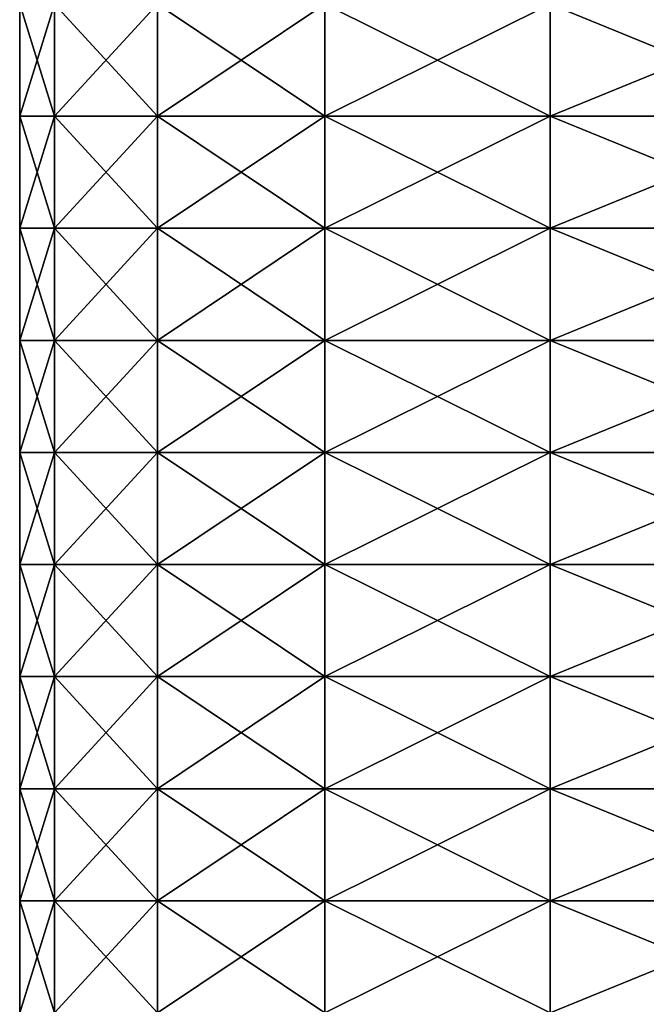
# Model space of a CAD drawing. Extents: x -0.02 to 0.02, y 0 to 0.22.
# Drawn here: x -0.014 to -0.009, y 0.179 to 0.186 of the extents above; entities that cross this region are included whole.
import ezdxf

# ---------------------------------------------------------------- set-up
doc = ezdxf.new("R2010")
doc.units = 0
doc.header["$MEASUREMENT"] = 0
doc.layers.get('0').update_dxf_attribs({"linetype": 'CONTINUOUS'})

msp = doc.modelspace()

# ---------------------------------------------------------------- linework, layer by layer
for points in [[(-0.0139954, 0.1854855, 0), (-0.0137265, 0.1854855, 0.0027304), (-0.0137265, 0.1863518, 0.0027304)], [(-0.0139954, 0.1854855, 0), (-0.0137265, 0.1863518, 0.0027304), (-0.0139954, 0.1863518, 0)], [(-0.0137265, 0.1854855, -0.0027304), (-0.0139954, 0.1854855, 0), (-0.0139954, 0.1863518, 0)], [(-0.0137265, 0.1854855, -0.0027304), (-0.0139954, 0.1863518, 0), (-0.0137265, 0.1863518, -0.0027304)], [(-0.0137265, 0.1854855, 0.0027304), (-0.0129301, 0.1854855, 0.0053558), (-0.0129301, 0.1863518, 0.0053558)], [(-0.0137265, 0.1854855, 0.0027304), (-0.0129301, 0.1863518, 0.0053558), (-0.0137265, 0.1863518, 0.0027304)], [(-0.0129301, 0.1854855, -0.0053558), (-0.0137265, 0.1854855, -0.0027304), (-0.0137265, 0.1863518, -0.0027304)], [(-0.0129301, 0.1854855, -0.0053558), (-0.0137265, 0.1863518, -0.0027304), (-0.0129301, 0.1863518, -0.0053558)], [(-0.0129301, 0.1854855, 0.0053558), (-0.0116367, 0.1854855, 0.0077754), (-0.0116367, 0.1863518, 0.0077754)], [(-0.0129301, 0.1854855, 0.0053558), (-0.0116367, 0.1863518, 0.0077754), (-0.0129301, 0.1863518, 0.0053558)], [(-0.0116368, 0.1854855, -0.0077754), (-0.0129301, 0.1854855, -0.0053558), (-0.0129301, 0.1863518, -0.0053558)], [(-0.0116368, 0.1854855, -0.0077754), (-0.0129301, 0.1863518, -0.0053558), (-0.0116368, 0.1863518, -0.0077754)], [(-0.0098963, 0.1854855, -0.0098962), (-0.0116368, 0.1854855, -0.0077754), (-0.0116368, 0.1863518, -0.0077754)], [(-0.0098963, 0.1854855, -0.0098962), (-0.0116368, 0.1863518, -0.0077754), (-0.0098963, 0.1863518, -0.0098962)], [(-0.0116367, 0.1854855, 0.0077754), (-0.0098962, 0.1854855, 0.0098963), (-0.0098962, 0.1863518, 0.0098963)], [(-0.0116367, 0.1854855, 0.0077754), (-0.0098962, 0.1863518, 0.0098963), (-0.0116367, 0.1863518, 0.0077754)], [(-0.0077754, 0.1854855, -0.0116368), (-0.0098963, 0.1854855, -0.0098962), (-0.0098963, 0.1863518, -0.0098962)], [(-0.0077754, 0.1854855, -0.0116368), (-0.0098963, 0.1863518, -0.0098962), (-0.0077754, 0.1863518, -0.0116368)], [(-0.0098962, 0.1854855, 0.0098963), (-0.0077754, 0.1854855, 0.0116368), (-0.0077754, 0.1863518, 0.0116368)], [(-0.0098962, 0.1854855, 0.0098963), (-0.0077754, 0.1863518, 0.0116368), (-0.0098962, 0.1863518, 0.0098963)], [(-0.0139954, 0.1846192, 0), (-0.0137265, 0.1846192, 0.0027304), (-0.0137265, 0.1854855, 0.0027304)], [(-0.0139954, 0.1846192, 0), (-0.0137265, 0.1854855, 0.0027304), (-0.0139954, 0.1854855, 0)], [(-0.0137265, 0.1846192, -0.0027304), (-0.0139954, 0.1846192, 0), (-0.0139954, 0.1854855, 0)], [(-0.0137265, 0.1846192, -0.0027304), (-0.0139954, 0.1854855, 0), (-0.0137265, 0.1854855, -0.0027304)], [(-0.0137265, 0.1846192, 0.0027304), (-0.0129301, 0.1846192, 0.0053558), (-0.0129301, 0.1854855, 0.0053558)], [(-0.0137265, 0.1846192, 0.0027304), (-0.0129301, 0.1854855, 0.0053558), (-0.0137265, 0.1854855, 0.0027304)], [(-0.0129301, 0.1846192, -0.0053558), (-0.0137265, 0.1846192, -0.0027304), (-0.0137265, 0.1854855, -0.0027304)], [(-0.0129301, 0.1846192, -0.0053558), (-0.0137265, 0.1854855, -0.0027304), (-0.0129301, 0.1854855, -0.0053558)], [(-0.0129301, 0.1846192, 0.0053558), (-0.0116367, 0.1846192, 0.0077754), (-0.0116367, 0.1854855, 0.0077754)], [(-0.0129301, 0.1846192, 0.0053558), (-0.0116367, 0.1854855, 0.0077754), (-0.0129301, 0.1854855, 0.0053558)], [(-0.0116368, 0.1846192, -0.0077754), (-0.0129301, 0.1846192, -0.0053558), (-0.0129301, 0.1854855, -0.0053558)], [(-0.0116368, 0.1846192, -0.0077754), (-0.0129301, 0.1854855, -0.0053558), (-0.0116368, 0.1854855, -0.0077754)], [(-0.0098963, 0.1846192, -0.0098962), (-0.0116368, 0.1846192, -0.0077754), (-0.0116368, 0.1854855, -0.0077754)], [(-0.0098963, 0.1846192, -0.0098962), (-0.0116368, 0.1854855, -0.0077754), (-0.0098963, 0.1854855, -0.0098962)], [(-0.0116367, 0.1846192, 0.0077754), (-0.0098962, 0.1846192, 0.0098963), (-0.0098962, 0.1854855, 0.0098963)], [(-0.0116367, 0.1846192, 0.0077754), (-0.0098962, 0.1854855, 0.0098963), (-0.0116367, 0.1854855, 0.0077754)], [(-0.0077754, 0.1846192, -0.0116368), (-0.0098963, 0.1846192, -0.0098962), (-0.0098963, 0.1854855, -0.0098962)], [(-0.0077754, 0.1846192, -0.0116368), (-0.0098963, 0.1854855, -0.0098962), (-0.0077754, 0.1854855, -0.0116368)], [(-0.0098962, 0.1846192, 0.0098963), (-0.0077754, 0.1846192, 0.0116368), (-0.0077754, 0.1854855, 0.0116368)], [(-0.0098962, 0.1846192, 0.0098963), (-0.0077754, 0.1854855, 0.0116368), (-0.0098962, 0.1854855, 0.0098963)], [(-0.0139954, 0.183753, 0), (-0.0137265, 0.183753, 0.0027304), (-0.0137265, 0.1846192, 0.0027304)], [(-0.0139954, 0.183753, 0), (-0.0137265, 0.1846192, 0.0027304), (-0.0139954, 0.1846192, 0)], [(-0.0137265, 0.183753, -0.0027304), (-0.0139954, 0.183753, 0), (-0.0139954, 0.1846192, 0)], [(-0.0137265, 0.183753, -0.0027304), (-0.0139954, 0.1846192, 0), (-0.0137265, 0.1846192, -0.0027304)], [(-0.0137265, 0.183753, 0.0027304), (-0.0129301, 0.183753, 0.0053558), (-0.0129301, 0.1846192, 0.0053558)], [(-0.0137265, 0.183753, 0.0027304), (-0.0129301, 0.1846192, 0.0053558), (-0.0137265, 0.1846192, 0.0027304)], [(-0.0129301, 0.183753, -0.0053558), (-0.0137265, 0.183753, -0.0027304), (-0.0137265, 0.1846192, -0.0027304)], [(-0.0129301, 0.183753, -0.0053558), (-0.0137265, 0.1846192, -0.0027304), (-0.0129301, 0.1846192, -0.0053558)], [(-0.0129301, 0.183753, 0.0053558), (-0.0116367, 0.183753, 0.0077754), (-0.0116367, 0.1846192, 0.0077754)], [(-0.0129301, 0.183753, 0.0053558), (-0.0116367, 0.1846192, 0.0077754), (-0.0129301, 0.1846192, 0.0053558)], [(-0.0116368, 0.183753, -0.0077754), (-0.0129301, 0.183753, -0.0053558), (-0.0129301, 0.1846192, -0.0053558)], [(-0.0116368, 0.183753, -0.0077754), (-0.0129301, 0.1846192, -0.0053558), (-0.0116368, 0.1846192, -0.0077754)], [(-0.0098963, 0.183753, -0.0098962), (-0.0116368, 0.183753, -0.0077754), (-0.0116368, 0.1846192, -0.0077754)], [(-0.0098963, 0.183753, -0.0098962), (-0.0116368, 0.1846192, -0.0077754), (-0.0098963, 0.1846192, -0.0098962)], [(-0.0116367, 0.183753, 0.0077754), (-0.0098962, 0.183753, 0.0098963), (-0.0098962, 0.1846192, 0.0098963)], [(-0.0116367, 0.183753, 0.0077754), (-0.0098962, 0.1846192, 0.0098963), (-0.0116367, 0.1846192, 0.0077754)], [(-0.0077754, 0.183753, -0.0116368), (-0.0098963, 0.183753, -0.0098962), (-0.0098963, 0.1846192, -0.0098962)], [(-0.0077754, 0.183753, -0.0116368), (-0.0098963, 0.1846192, -0.0098962), (-0.0077754, 0.1846192, -0.0116368)], [(-0.0098962, 0.183753, 0.0098963), (-0.0077754, 0.183753, 0.0116368), (-0.0077754, 0.1846192, 0.0116368)], [(-0.0098962, 0.183753, 0.0098963), (-0.0077754, 0.1846192, 0.0116368), (-0.0098962, 0.1846192, 0.0098963)], [(-0.0139954, 0.1828867, 0), (-0.0137265, 0.1828867, 0.0027304), (-0.0137265, 0.183753, 0.0027304)], [(-0.0139954, 0.1828867, 0), (-0.0137265, 0.183753, 0.0027304), (-0.0139954, 0.183753, 0)], [(-0.0137265, 0.1828867, -0.0027304), (-0.0139954, 0.1828867, 0), (-0.0139954, 0.183753, 0)], [(-0.0137265, 0.1828867, -0.0027304), (-0.0139954, 0.183753, 0), (-0.0137265, 0.183753, -0.0027304)], [(-0.0137265, 0.1828867, 0.0027304), (-0.0129301, 0.1828867, 0.0053558), (-0.0129301, 0.183753, 0.0053558)], [(-0.0137265, 0.1828867, 0.0027304), (-0.0129301, 0.183753, 0.0053558), (-0.0137265, 0.183753, 0.0027304)], [(-0.0129301, 0.1828867, -0.0053558), (-0.0137265, 0.1828867, -0.0027304), (-0.0137265, 0.183753, -0.0027304)], [(-0.0129301, 0.1828867, -0.0053558), (-0.0137265, 0.183753, -0.0027304), (-0.0129301, 0.183753, -0.0053558)], [(-0.0129301, 0.1828867, 0.0053558), (-0.0116367, 0.1828867, 0.0077754), (-0.0116367, 0.183753, 0.0077754)], [(-0.0129301, 0.1828867, 0.0053558), (-0.0116367, 0.183753, 0.0077754), (-0.0129301, 0.183753, 0.0053558)], [(-0.0116368, 0.1828867, -0.0077754), (-0.0129301, 0.1828867, -0.0053558), (-0.0129301, 0.183753, -0.0053558)], [(-0.0116368, 0.1828867, -0.0077754), (-0.0129301, 0.183753, -0.0053558), (-0.0116368, 0.183753, -0.0077754)], [(-0.0098963, 0.1828867, -0.0098962), (-0.0116368, 0.1828867, -0.0077754), (-0.0116368, 0.183753, -0.0077754)], [(-0.0098963, 0.1828867, -0.0098962), (-0.0116368, 0.183753, -0.0077754), (-0.0098963, 0.183753, -0.0098962)], [(-0.0116367, 0.1828867, 0.0077754), (-0.0098962, 0.1828867, 0.0098963), (-0.0098962, 0.183753, 0.0098963)], [(-0.0116367, 0.1828867, 0.0077754), (-0.0098962, 0.183753, 0.0098963), (-0.0116367, 0.183753, 0.0077754)], [(-0.0077754, 0.1828867, -0.0116368), (-0.0098963, 0.1828867, -0.0098962), (-0.0098963, 0.183753, -0.0098962)], [(-0.0077754, 0.1828867, -0.0116368), (-0.0098963, 0.183753, -0.0098962), (-0.0077754, 0.183753, -0.0116368)], [(-0.0098962, 0.1828867, 0.0098963), (-0.0077754, 0.1828867, 0.0116368), (-0.0077754, 0.183753, 0.0116368)], [(-0.0098962, 0.1828867, 0.0098963), (-0.0077754, 0.183753, 0.0116368), (-0.0098962, 0.183753, 0.0098963)], [(-0.0139954, 0.1820204, 0), (-0.0137265, 0.1820204, 0.0027304), (-0.0137265, 0.1828867, 0.0027304)], [(-0.0139954, 0.1820204, 0), (-0.0137265, 0.1828867, 0.0027304), (-0.0139954, 0.1828867, 0)], [(-0.0137265, 0.1820204, -0.0027304), (-0.0139954, 0.1820204, 0), (-0.0139954, 0.1828867, 0)], [(-0.0137265, 0.1820204, -0.0027304), (-0.0139954, 0.1828867, 0), (-0.0137265, 0.1828867, -0.0027304)], [(-0.0137265, 0.1820204, 0.0027304), (-0.0129301, 0.1820204, 0.0053558), (-0.0129301, 0.1828867, 0.0053558)], [(-0.0137265, 0.1820204, 0.0027304), (-0.0129301, 0.1828867, 0.0053558), (-0.0137265, 0.1828867, 0.0027304)], [(-0.0129301, 0.1820204, -0.0053558), (-0.0137265, 0.1820204, -0.0027304), (-0.0137265, 0.1828867, -0.0027304)], [(-0.0129301, 0.1820204, -0.0053558), (-0.0137265, 0.1828867, -0.0027304), (-0.0129301, 0.1828867, -0.0053558)], [(-0.0129301, 0.1820204, 0.0053558), (-0.0116367, 0.1820204, 0.0077754), (-0.0116367, 0.1828867, 0.0077754)], [(-0.0129301, 0.1820204, 0.0053558), (-0.0116367, 0.1828867, 0.0077754), (-0.0129301, 0.1828867, 0.0053558)], [(-0.0116368, 0.1820204, -0.0077754), (-0.0129301, 0.1820204, -0.0053558), (-0.0129301, 0.1828867, -0.0053558)], [(-0.0116368, 0.1820204, -0.0077754), (-0.0129301, 0.1828867, -0.0053558), (-0.0116368, 0.1828867, -0.0077754)], [(-0.0098963, 0.1820204, -0.0098962), (-0.0116368, 0.1820204, -0.0077754), (-0.0116368, 0.1828867, -0.0077754)], [(-0.0098963, 0.1820204, -0.0098962), (-0.0116368, 0.1828867, -0.0077754), (-0.0098963, 0.1828867, -0.0098962)], [(-0.0116367, 0.1820204, 0.0077754), (-0.0098962, 0.1820204, 0.0098963), (-0.0098962, 0.1828867, 0.0098963)], [(-0.0116367, 0.1820204, 0.0077754), (-0.0098962, 0.1828867, 0.0098963), (-0.0116367, 0.1828867, 0.0077754)], [(-0.0077754, 0.1820204, -0.0116368), (-0.0098963, 0.1820204, -0.0098962), (-0.0098963, 0.1828867, -0.0098962)], [(-0.0077754, 0.1820204, -0.0116368), (-0.0098963, 0.1828867, -0.0098962), (-0.0077754, 0.1828867, -0.0116368)], [(-0.0098962, 0.1820204, 0.0098963), (-0.0077754, 0.1820204, 0.0116368), (-0.0077754, 0.1828867, 0.0116368)], [(-0.0098962, 0.1820204, 0.0098963), (-0.0077754, 0.1828867, 0.0116368), (-0.0098962, 0.1828867, 0.0098963)], [(-0.0139954, 0.1811542, 0), (-0.0137265, 0.1811542, 0.0027304), (-0.0137265, 0.1820204, 0.0027304)], [(-0.0139954, 0.1811542, 0), (-0.0137265, 0.1820204, 0.0027304), (-0.0139954, 0.1820204, 0)], [(-0.0137265, 0.1811542, -0.0027304), (-0.0139954, 0.1811542, 0), (-0.0139954, 0.1820204, 0)], [(-0.0137265, 0.1811542, -0.0027304), (-0.0139954, 0.1820204, 0), (-0.0137265, 0.1820204, -0.0027304)], [(-0.0137265, 0.1811542, 0.0027304), (-0.0129301, 0.1811542, 0.0053558), (-0.0129301, 0.1820204, 0.0053558)], [(-0.0137265, 0.1811542, 0.0027304), (-0.0129301, 0.1820204, 0.0053558), (-0.0137265, 0.1820204, 0.0027304)], [(-0.0129301, 0.1811542, -0.0053558), (-0.0137265, 0.1811542, -0.0027304), (-0.0137265, 0.1820204, -0.0027304)], [(-0.0129301, 0.1811542, -0.0053558), (-0.0137265, 0.1820204, -0.0027304), (-0.0129301, 0.1820204, -0.0053558)], [(-0.0129301, 0.1811542, 0.0053558), (-0.0116367, 0.1811542, 0.0077754), (-0.0116367, 0.1820204, 0.0077754)], [(-0.0129301, 0.1811542, 0.0053558), (-0.0116367, 0.1820204, 0.0077754), (-0.0129301, 0.1820204, 0.0053558)], [(-0.0116368, 0.1811542, -0.0077754), (-0.0129301, 0.1811542, -0.0053558), (-0.0129301, 0.1820204, -0.0053558)], [(-0.0116368, 0.1811542, -0.0077754), (-0.0129301, 0.1820204, -0.0053558), (-0.0116368, 0.1820204, -0.0077754)], [(-0.0098963, 0.1811542, -0.0098962), (-0.0116368, 0.1811542, -0.0077754), (-0.0116368, 0.1820204, -0.0077754)], [(-0.0098963, 0.1811542, -0.0098962), (-0.0116368, 0.1820204, -0.0077754), (-0.0098963, 0.1820204, -0.0098962)], [(-0.0116367, 0.1811542, 0.0077754), (-0.0098962, 0.1811542, 0.0098963), (-0.0098962, 0.1820204, 0.0098963)], [(-0.0116367, 0.1811542, 0.0077754), (-0.0098962, 0.1820204, 0.0098963), (-0.0116367, 0.1820204, 0.0077754)], [(-0.0077754, 0.1811542, -0.0116368), (-0.0098963, 0.1811542, -0.0098962), (-0.0098963, 0.1820204, -0.0098962)], [(-0.0077754, 0.1811542, -0.0116368), (-0.0098963, 0.1820204, -0.0098962), (-0.0077754, 0.1820204, -0.0116368)], [(-0.0098962, 0.1811542, 0.0098963), (-0.0077754, 0.1811542, 0.0116368), (-0.0077754, 0.1820204, 0.0116368)], [(-0.0098962, 0.1811542, 0.0098963), (-0.0077754, 0.1820204, 0.0116368), (-0.0098962, 0.1820204, 0.0098963)], [(-0.0139954, 0.1802879, 0), (-0.0137265, 0.1802879, 0.0027304), (-0.0137265, 0.1811542, 0.0027304)], [(-0.0139954, 0.1802879, 0), (-0.0137265, 0.1811542, 0.0027304), (-0.0139954, 0.1811542, 0)], [(-0.0137265, 0.1802879, -0.0027304), (-0.0139954, 0.1802879, 0), (-0.0139954, 0.1811542, 0)], [(-0.0137265, 0.1802879, -0.0027304), (-0.0139954, 0.1811542, 0), (-0.0137265, 0.1811542, -0.0027304)], [(-0.0137265, 0.1802879, 0.0027304), (-0.0129301, 0.1802879, 0.0053558), (-0.0129301, 0.1811542, 0.0053558)], [(-0.0137265, 0.1802879, 0.0027304), (-0.0129301, 0.1811542, 0.0053558), (-0.0137265, 0.1811542, 0.0027304)], [(-0.0129301, 0.1802879, -0.0053558), (-0.0137265, 0.1802879, -0.0027304), (-0.0137265, 0.1811542, -0.0027304)], [(-0.0129301, 0.1802879, -0.0053558), (-0.0137265, 0.1811542, -0.0027304), (-0.0129301, 0.1811542, -0.0053558)], [(-0.0129301, 0.1802879, 0.0053558), (-0.0116367, 0.1802879, 0.0077754), (-0.0116367, 0.1811542, 0.0077754)], [(-0.0129301, 0.1802879, 0.0053558), (-0.0116367, 0.1811542, 0.0077754), (-0.0129301, 0.1811542, 0.0053558)], [(-0.0116368, 0.1802879, -0.0077754), (-0.0129301, 0.1802879, -0.0053558), (-0.0129301, 0.1811542, -0.0053558)], [(-0.0116368, 0.1802879, -0.0077754), (-0.0129301, 0.1811542, -0.0053558), (-0.0116368, 0.1811542, -0.0077754)], [(-0.0098963, 0.1802879, -0.0098962), (-0.0116368, 0.1802879, -0.0077754), (-0.0116368, 0.1811542, -0.0077754)], [(-0.0098963, 0.1802879, -0.0098962), (-0.0116368, 0.1811542, -0.0077754), (-0.0098963, 0.1811542, -0.0098962)], [(-0.0116367, 0.1802879, 0.0077754), (-0.0098962, 0.1802879, 0.0098963), (-0.0098962, 0.1811542, 0.0098963)], [(-0.0116367, 0.1802879, 0.0077754), (-0.0098962, 0.1811542, 0.0098963), (-0.0116367, 0.1811542, 0.0077754)], [(-0.0077754, 0.1802879, -0.0116368), (-0.0098963, 0.1802879, -0.0098962), (-0.0098963, 0.1811542, -0.0098962)], [(-0.0077754, 0.1802879, -0.0116368), (-0.0098963, 0.1811542, -0.0098962), (-0.0077754, 0.1811542, -0.0116368)], [(-0.0098962, 0.1802879, 0.0098963), (-0.0077754, 0.1802879, 0.0116368), (-0.0077754, 0.1811542, 0.0116368)], [(-0.0098962, 0.1802879, 0.0098963), (-0.0077754, 0.1811542, 0.0116368), (-0.0098962, 0.1811542, 0.0098963)], [(-0.0139954, 0.1794216, 0), (-0.0137265, 0.1794216, 0.0027304), (-0.0137265, 0.1802879, 0.0027304)], [(-0.0139954, 0.1794216, 0), (-0.0137265, 0.1802879, 0.0027304), (-0.0139954, 0.1802879, 0)], [(-0.0137265, 0.1794216, -0.0027304), (-0.0139954, 0.1794216, 0), (-0.0139954, 0.1802879, 0)], [(-0.0137265, 0.1794216, -0.0027304), (-0.0139954, 0.1802879, 0), (-0.0137265, 0.1802879, -0.0027304)], [(-0.0137265, 0.1794216, 0.0027304), (-0.0129301, 0.1794216, 0.0053558), (-0.0129301, 0.1802879, 0.0053558)], [(-0.0137265, 0.1794216, 0.0027304), (-0.0129301, 0.1802879, 0.0053558), (-0.0137265, 0.1802879, 0.0027304)], [(-0.0129301, 0.1794216, -0.0053558), (-0.0137265, 0.1794216, -0.0027304), (-0.0137265, 0.1802879, -0.0027304)], [(-0.0129301, 0.1794216, -0.0053558), (-0.0137265, 0.1802879, -0.0027304), (-0.0129301, 0.1802879, -0.0053558)], [(-0.0129301, 0.1794216, 0.0053558), (-0.0116367, 0.1794216, 0.0077754), (-0.0116367, 0.1802879, 0.0077754)], [(-0.0129301, 0.1794216, 0.0053558), (-0.0116367, 0.1802879, 0.0077754), (-0.0129301, 0.1802879, 0.0053558)], [(-0.0116368, 0.1794216, -0.0077754), (-0.0129301, 0.1794216, -0.0053558), (-0.0129301, 0.1802879, -0.0053558)], [(-0.0116368, 0.1794216, -0.0077754), (-0.0129301, 0.1802879, -0.0053558), (-0.0116368, 0.1802879, -0.0077754)], [(-0.0098963, 0.1794216, -0.0098962), (-0.0116368, 0.1794216, -0.0077754), (-0.0116368, 0.1802879, -0.0077754)], [(-0.0098963, 0.1794216, -0.0098962), (-0.0116368, 0.1802879, -0.0077754), (-0.0098963, 0.1802879, -0.0098962)], [(-0.0116367, 0.1794216, 0.0077754), (-0.0098962, 0.1794216, 0.0098963), (-0.0098962, 0.1802879, 0.0098963)], [(-0.0116367, 0.1794216, 0.0077754), (-0.0098962, 0.1802879, 0.0098963), (-0.0116367, 0.1802879, 0.0077754)], [(-0.0077754, 0.1794216, -0.0116368), (-0.0098963, 0.1794216, -0.0098962), (-0.0098963, 0.1802879, -0.0098962)], [(-0.0077754, 0.1794216, -0.0116368), (-0.0098963, 0.1802879, -0.0098962), (-0.0077754, 0.1802879, -0.0116368)], [(-0.0098962, 0.1794216, 0.0098963), (-0.0077754, 0.1794216, 0.0116368), (-0.0077754, 0.1802879, 0.0116368)], [(-0.0098962, 0.1794216, 0.0098963), (-0.0077754, 0.1802879, 0.0116368), (-0.0098962, 0.1802879, 0.0098963)], [(-0.0139954, 0.1785554, 0), (-0.0137265, 0.1785554, 0.0027304), (-0.0137265, 0.1794216, 0.0027304)], [(-0.0139954, 0.1785554, 0), (-0.0137265, 0.1794216, 0.0027304), (-0.0139954, 0.1794216, 0)], [(-0.0137265, 0.1785554, -0.0027304), (-0.0139954, 0.1785554, 0), (-0.0139954, 0.1794216, 0)], [(-0.0137265, 0.1785554, -0.0027304), (-0.0139954, 0.1794216, 0), (-0.0137265, 0.1794216, -0.0027304)], [(-0.0137265, 0.1785554, 0.0027304), (-0.0129301, 0.1785554, 0.0053558), (-0.0129301, 0.1794216, 0.0053558)], [(-0.0137265, 0.1785554, 0.0027304), (-0.0129301, 0.1794216, 0.0053558), (-0.0137265, 0.1794216, 0.0027304)], [(-0.0129301, 0.1785554, -0.0053558), (-0.0137265, 0.1785554, -0.0027304), (-0.0137265, 0.1794216, -0.0027304)], [(-0.0129301, 0.1785554, -0.0053558), (-0.0137265, 0.1794216, -0.0027304), (-0.0129301, 0.1794216, -0.0053558)], [(-0.0129301, 0.1785554, 0.0053558), (-0.0116367, 0.1785554, 0.0077754), (-0.0116367, 0.1794216, 0.0077754)], [(-0.0129301, 0.1785554, 0.0053558), (-0.0116367, 0.1794216, 0.0077754), (-0.0129301, 0.1794216, 0.0053558)], [(-0.0116368, 0.1785554, -0.0077754), (-0.0129301, 0.1785554, -0.0053558), (-0.0129301, 0.1794216, -0.0053558)], [(-0.0116368, 0.1785554, -0.0077754), (-0.0129301, 0.1794216, -0.0053558), (-0.0116368, 0.1794216, -0.0077754)], [(-0.0098963, 0.1785554, -0.0098962), (-0.0116368, 0.1785554, -0.0077754), (-0.0116368, 0.1794216, -0.0077754)], [(-0.0098963, 0.1785554, -0.0098962), (-0.0116368, 0.1794216, -0.0077754), (-0.0098963, 0.1794216, -0.0098962)], [(-0.0116367, 0.1785554, 0.0077754), (-0.0098962, 0.1785554, 0.0098963), (-0.0098962, 0.1794216, 0.0098963)], [(-0.0116367, 0.1785554, 0.0077754), (-0.0098962, 0.1794216, 0.0098963), (-0.0116367, 0.1794216, 0.0077754)], [(-0.0077754, 0.1785554, -0.0116368), (-0.0098963, 0.1785554, -0.0098962), (-0.0098963, 0.1794216, -0.0098962)], [(-0.0077754, 0.1785554, -0.0116368), (-0.0098963, 0.1794216, -0.0098962), (-0.0077754, 0.1794216, -0.0116368)], [(-0.0098962, 0.1785554, 0.0098963), (-0.0077754, 0.1785554, 0.0116368), (-0.0077754, 0.1794216, 0.0116368)], [(-0.0098962, 0.1785554, 0.0098963), (-0.0077754, 0.1794216, 0.0116368), (-0.0098962, 0.1794216, 0.0098963)]]:
    msp.add_3dface(points)

doc.saveas('drawing.dxf')
